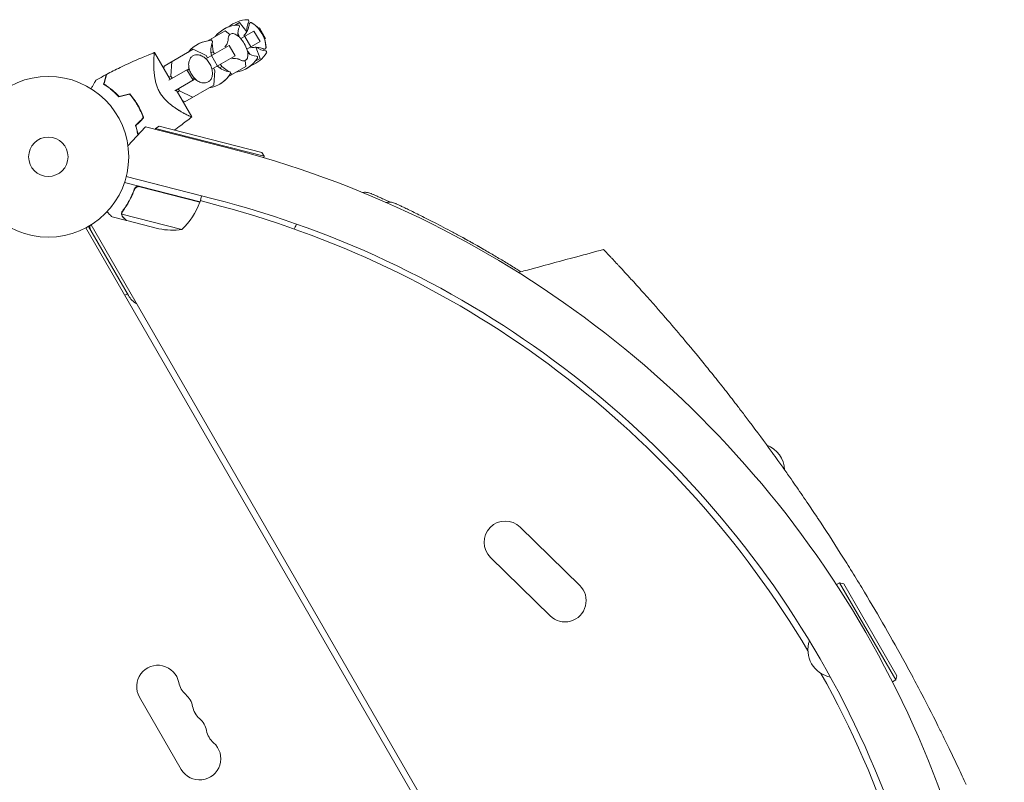
# Model space of a CAD drawing. Units: millimetres. Extents: x -1882 to 3086, y -5747 to 2818.
# Drawn here: x 522 to 1172, y 523 to 1026 of the extents above; entities that cross this region are included whole.
import ezdxf

# ---------------------------------------------------------------- set-up
doc = ezdxf.new("R2010")
doc.units = ezdxf.units.MM
doc.header["$LTSCALE"] = 20
doc.layers.add('2d', color=230, linetype='Continuous')

msp = doc.modelspace()

# ---------------------------------------------------------------- linework, layer by layer
at = {"layer": '2d', "lineweight": 0}
for p, q in [((667.22, 1023.85, 2294), (664.06, 1022.03, 2294)), ((664.15, 1022.08, 2294), (664.16, 1022.04, 2294)), ((672.07, 1017.72, 2294), (667.22, 1023.85, 2294)), ((679.74, 1020, 2294), (680.37, 1020.36, 2294)), ((680.37, 1020.36, 2294), (684.37, 1013.43, 2294)), ((680.37, 1020.36, 2294), (684.37, 1013.43, 2294)), ((657.81, 1018.42, 2294), (646.34, 1011.79, 2294)), ((648.88, 1013.26, 2294), (649.03, 1011.96, 2294)), ((661.01, 1016.03, 2294), (657.81, 1018.42, 2294)), ((666.16, 1017, 2294), (667.11, 1014.59, 2294)), ((667.11, 1014.59, 2294), (666.9, 1014.47, 2294)), ((667.11, 1014.59, 2294), (667.56, 1013.82, 2294)), ((668.07, 1013.26, 2294), (676.8, 1018.3, 2294)), ((670.73, 1014.79, 2294), (674.73, 1007.86, 2294)), ((676.8, 1018.3, 2294), (680.8, 1011.37, 2294)), ((684.37, 1013.43, 2294), (683.74, 1013.07, 2294)), ((645.12, 1000.01, 2294), (660.36, 1008.8, 2294)), ((649.24, 1010.22, 2294), (649.9, 1004.65, 2294)), ((660.36, 1008.8, 2294), (664.36, 1001.88, 2294)), ((680.8, 1011.37, 2294), (672.07, 1006.33, 2294)), ((680.82, 1000.29, 2294), (677.94, 1007.56, 2294)), ((621.58, 986.41, 2294), (611.32, 1004.17, 2294)), ((636.76, 1006.27, 2294), (617.61, 995.21, 2294)), ((645.39, 1002.05, 2294), (636.76, 1006.27, 2294)), ((646.21, 1000.63, 2294), (645.39, 1002.05, 2294)), ((649.9, 1004.65, 2294), (648.44, 1003.81, 2294)), ((648.75, 1002.1, 2294), (652.75, 995.17, 2294)), ((664.36, 1001.88, 2294), (649.12, 993.08, 2294)), ((649.9, 1004.65, 2294), (650.72, 1003.24, 2294)), ((672.3, 1005.6, 2294), (672.75, 1004.83, 2294)), ((672.75, 1004.83, 2294), (672.53, 1004.71, 2294)), ((672.75, 1004.83, 2294), (674.36, 1002.8, 2294)), ((680.82, 1000.29, 2294), (677.66, 998.47, 2294)), ((617.49, 993.48, 2294), (617.61, 995.21, 2294)), ((622.74, 998.17, 2294), (622.08, 988.59, 2294)), ((651.03, 992.29, 2294), (650.21, 993.71, 2294)), ((655.54, 994.9, 2294), (654.08, 994.05, 2294)), ((654.72, 996.31, 2294), (655.54, 994.9, 2294)), ((655.54, 994.9, 2294), (660.03, 991.54, 2294)), ((671.41, 994.86, 2294), (659.94, 988.24, 2294)), ((671.41, 994.86, 2294), (670.94, 998.82, 2294)), ((677.72, 998.55, 2294), (677.75, 998.52, 2294)), ((620.67, 985.89, 2294), (633.43, 993.26, 2294)), ((622.08, 988.59, 2294), (620.76, 987.83, 2294)), ((622.08, 988.59, 2294), (622.89, 987.17, 2294)), ((632.62, 992.79, 2294), (636.62, 985.86, 2294)), ((633.43, 993.26, 2294), (633.93, 992.4, 2294)), ((636.94, 987.19, 2294), (637.43, 986.33, 2294)), ((650.36, 982.71, 2294), (651.03, 992.29, 2294)), ((661.43, 990.49, 2294), (662.48, 989.7, 2294)), ((637.43, 986.33, 2294), (624.67, 978.96, 2294)), ((650.36, 982.71, 2294), (631.21, 971.65, 2294)), ((616.99, 974.53, 2294), (616.99, 974.53, 2294)), ((635.83, 961.73, 2294), (625.58, 979.48, 2294)), ((627.71, 978.83, 2294), (626.39, 978.07, 2294)), ((626.89, 980.24, 2294), (627.71, 978.83, 2294)), ((627.71, 978.83, 2294), (636.34, 974.61, 2294)), ((631.21, 971.65, 2294), (629.66, 972.41, 2294)), ((593.73, 942.58, 2294), (605.22, 955.21, 2294)), ((605.22, 955.21, 2294), (657.9, 941.79, 2294)), ((614.24, 955.48, 2294), (611.81, 954.04, 2294)), ((614.24, 955.48, 2294), (682.07, 938.19, 2294)), ((611.81, 954.04, 2294), (611.69, 953.56, 2294)), ((683.51, 935.76, 2294), (611.81, 954.04, 2294)), ((682.07, 938.19, 2294), (683.51, 935.76, 2294)), ((683.51, 935.76, 2294), (683.27, 934.8, 2294)), ((592.57, 922.31, 2294), (642.24, 909.65, 2294)), ((649.82, 907.73, 2294), (592.57, 922.31, 2294)), ((641.25, 905.77, 2294), (591.44, 918.47, 2294)), ((601.61, 915.67, 2294), (641.19, 905.58, 2294)), ((597.72, 912.94, 2294), (598.09, 914.4, 2294)), ((641.25, 905.77, 2294), (642.24, 909.65, 2294)), ((641.43, 906.48, 2294), (654.76, 902.9, 2294)), ((629.34, 887.4, 2294), (589.72, 897.5, 2294)), ((589.8, 898.47, 2294), (589.8, 898.47, 2294)), ((594, 843.97, 2294), (567.72, 889.5, 2294)), ((569.43, 890.53, 2294), (1057.47, 45.23, 2294)), ((592.73, 893.37, 2294), (583.23, 895.79, 2294)), ((592.73, 893.37, 2294), (592.76, 893.48, 2294)), ((614.16, 887.91, 2294), (592.92, 893.32, 2294)), ((1054, 43.23, 2294), (565.97, 888.53, 2294)), ((591.61, 844.11, 2294), (593.34, 845.11, 2294)), ((852.34, 691.32, 2294), (891.63, 652.84, 2294)), ((832.75, 671.32, 2294), (872.04, 632.84, 2294)), ((1062.95, 654.65, 2294), (1060.83, 653.43, 2294)), ((1099.95, 590.56, 2294), (1062.95, 654.65, 2294)), ((1065.68, 653.92, 2294), (1062.95, 654.65, 2294)), ((1065.68, 653.92, 2294), (1100.68, 593.3, 2294)), ((1100.68, 593.3, 2294), (1099.95, 590.56, 2294)), ((1099.95, 590.56, 2294), (1097.83, 589.34, 2294)), ((601.35, 579.25, 2294), (628.85, 531.62, 2294))]:
    msp.add_line(p, q, dxfattribs=at)
for radius in [53, 13]:
    msp.add_circle((541.22, 935.4, 2294), radius, dxfattribs=at)
for centre, radius, start, end in [((667, 1002.25, 2294), 20, 91.49389, 141.56521), ((667.03, 1002.26, 2294), 20, 109.91432, 120.04549), ((673.09, 1005.76, 2294), 20, 91.49389, 130.13189), ((680.09, 1015.58, 2294), 14, 156.6609, 181.74197), ((666.5, 1021.44, 2294), 0.8, 336.6609, 91.49389), ((686.18, 1019.09, 2294), 14, 156.6609, 184.49957), ((672.59, 1024.96, 2294), 0.8, 336.6609, 91.49389), ((664.77, 1006.73, 2294), 20, 2.68169, 57.31831), ((664.79, 1006.74, 2294), 20, 41.53696, 57.3294), ((653.1, 1000, 2294), 20, 16.58595, 43.41405), ((664.79, 1006.74, 2294), 20, 2.6706, 18.46304), ((649.27, 992.01, 2294), 20, 91.49389, 141.56521), ((649.32, 992.04, 2294), 20, 98.43481, 120.08703), ((662.36, 1005.34, 2294), 14, 156.6609, 193.39845), ((648.77, 1011.2, 2294), 0.8, 336.6609, 91.49389), ((686.18, 1019.09, 2294), 14, 235.50043, 263.3391), ((662, 1010.91, 2294), 20, 278.43481, 328.5061), ((680.09, 1015.58, 2294), 14, 238.25803, 263.3391), ((668.09, 1014.42, 2294), 20, 289.86813, 328.5061), ((678.37, 1000.88, 2294), 0.8, 328.50611, 83.3391), ((684.46, 1004.39, 2294), 0.8, 328.50611, 83.3391), ((662.36, 1005.34, 2294), 14, 226.60155, 263.3391), ((662.03, 1010.92, 2294), 20, 299.95453, 310.08568), ((644.27, 1000.67, 2294), 20, 278.43481, 328.5061), ((644.32, 1000.7, 2294), 20, 299.91299, 321.56517), ((660.64, 990.64, 2294), 0.8, 328.50611, 83.3391), ((489.57, 280.89, 2294), 682, 344.28911, 75.71089), ((594.39, 923.15, 2294), 50, 314.35031, 339.22721), ((638.33, 906.48, 2294), 3, 339.22721, 342.50878), ((490.27, 281.29, 2294), 646.44, 344.28911, 75.71089), ((487.83, 279.88, 2294), 645, 30.76361, 75), ((573.69, 889.16, 2294), 5, 168.81029, 210), ((623.42, 937.04, 2294), 50, 259.32431, 276.8002), ((606.99, 851.47, 2294), 15, 210, 239.92643), ((1008.43, 728.28, 2294), 18.33, 2.27529, 69.16167), ((842.54, 681.32, 2294), 14, 45.59345, 225.59345), ((881.84, 642.84, 2294), 14, 225.59345, 45.59345), ((1060.38, 610.44, 2294), 18.33, 160.98238, 259.01762), ((613.47, 586.25, 2294), 14, 10.89011, 210), ((487.83, 279.88, 2294), 645, 345, 29.23639), ((640.97, 591.54, 2294), 14, 190.89011, 229.10989), ((622.64, 570.37, 2294), 14, 10.89011, 49.10989), ((650.13, 575.66, 2294), 14, 190.89011, 229.10989), ((631.8, 554.49, 2294), 14, 10.89011, 49.10989), ((659.3, 559.78, 2294), 14, 190.89011, 229.10989), ((640.97, 538.62, 2294), 14, 210, 49.10989)]:
    msp.add_arc(centre, radius, start, end, dxfattribs=at)
for points, knots in [([(673.71, 1022.8, 2294), (673.67, 1022.41, 2294), (673.6, 1021.95, 2294), (673.38, 1020.9, 2294), (673.21, 1020.3, 2294), (672.71, 1018.94, 2294), (672.36, 1018.18, 2294), (671.43, 1016.64, 2294), (670.87, 1015.88, 2294), (670.17, 1015.14, 2294)], [1.3692176, 1.3692176, 1.3692176, 1.3692176, 1.4095334, 1.4095334, 1.4498491, 1.4498491, 1.4901648, 1.4901648, 1.5263513, 1.5263513, 1.5263513, 1.5263513]), ([(674.24, 1023.71, 2294), (674.17, 1023.66, 2294), (674.09, 1023.6, 2294), (673.97, 1023.48, 2294), (673.92, 1023.41, 2294), (673.84, 1023.28, 2294), (673.81, 1023.22, 2294), (673.76, 1023.09, 2294), (673.75, 1023.03, 2294), (673.72, 1022.91, 2294), (673.71, 1022.86, 2294), (673.71, 1022.8, 2294)], [4.712389, 4.712389, 4.712389, 4.712389, 4.7527047, 4.7527047, 4.7930205, 4.7930205, 4.8333362, 4.8333362, 4.8736519, 4.8736519, 4.9139677, 4.9139677, 4.9139677, 4.9139677]), ([(675.57, 1023.57, 2294), (675.51, 1023.61, 2294), (675.45, 1023.65, 2294), (675.31, 1023.72, 2294), (675.24, 1023.75, 2294), (675.08, 1023.8, 2294), (675, 1023.82, 2294), (674.81, 1023.85, 2294), (674.7, 1023.85, 2294), (674.47, 1023.81, 2294), (674.35, 1023.77, 2294), (674.24, 1023.71, 2294)], [4.4344246, 4.4344246, 4.4344246, 4.4344246, 4.4900175, 4.4900175, 4.5456103, 4.5456103, 4.6012032, 4.6012032, 4.6567961, 4.6567961, 4.712389, 4.712389, 4.712389, 4.712389]), ([(674.26, 1023.72, 2294), (674.37, 1023.78, 2294), (674.49, 1023.82, 2294), (674.71, 1023.86, 2294), (674.82, 1023.85, 2294), (675.01, 1023.83, 2294), (675.1, 1023.81, 2294), (675.25, 1023.76, 2294), (675.32, 1023.72, 2294), (675.46, 1023.66, 2294), (675.52, 1023.62, 2294), (675.58, 1023.58, 2294)], [4.712389, 4.712389, 4.712389, 4.712389, 4.7677188, 4.7677188, 4.8230485, 4.8230485, 4.8783783, 4.8783783, 4.9337081, 4.9337081, 4.9890379, 4.9890379, 4.9890379, 4.9890379]), ([(661.32, 1016.25, 2294), (661.09, 1016.11, 2294), (660.88, 1015.94, 2294), (660.52, 1015.54, 2294), (660.37, 1015.32, 2294), (660.13, 1014.83, 2294), (660.04, 1014.56, 2294), (659.89, 1014.01, 2294), (659.85, 1013.71, 2294), (659.8, 1013.1, 2294), (659.79, 1012.78, 2294), (659.81, 1012.44, 2294)], [4.712389, 4.712389, 4.712389, 4.712389, 4.8506784, 4.8506784, 4.9889678, 4.9889678, 5.1272573, 5.1272573, 5.2655467, 5.2655467, 5.4038362, 5.4038362, 5.4038362, 5.4038362]), ([(667.63, 1013.74, 2294), (667.21, 1014.19, 2294), (666.78, 1014.59, 2294), (665.92, 1015.3, 2294), (665.48, 1015.61, 2294), (664.62, 1016.1, 2294), (664.19, 1016.3, 2294), (663.34, 1016.55, 2294), (662.91, 1016.61, 2294), (662.08, 1016.56, 2294), (661.68, 1016.45, 2294), (661.32, 1016.25, 2294)], [3.6492, 3.6492, 3.6492, 3.6492, 3.861838, 3.861838, 4.074475, 4.074475, 4.287113, 4.287113, 4.499751, 4.499751, 4.712389, 4.712389, 4.712389, 4.712389]), ([(659.81, 1012.46, 2294), (659.81, 1012.45, 2294), (659.8, 1012.4, 2294), (659.79, 1012.18, 2294), (659.76, 1011.93, 2294), (659.57, 1011.17, 2294), (659.4, 1010.64, 2294), (658.78, 1009.37, 2294), (658.31, 1008.61, 2294), (657.64, 1007.85, 2294), (657.64, 1007.85, 2294), (657.64, 1007.85, 2294)], [0.9437097, 0.9437097, 0.9437097, 0.9437097, 1.0176386, 1.0176386, 1.1520728, 1.1520728, 1.2903622, 1.2903622, 1.4286517, 1.4286517, 1.4288169, 1.4288169, 1.4288169, 1.4288169]), ([(674.75, 1007.2, 2294), (675.74, 1007.44, 2294), (676.68, 1007.54, 2294), (678.48, 1007.58, 2294), (679.31, 1007.5, 2294), (680.74, 1007.26, 2294), (681.34, 1007.1, 2294), (682.37, 1006.77, 2294), (682.79, 1006.6, 2294), (683.15, 1006.44, 2294)], [4.7568341, 4.7568341, 4.7568341, 4.7568341, 4.7930205, 4.7930205, 4.8333362, 4.8333362, 4.8736519, 4.8736519, 4.9139677, 4.9139677, 4.9139677, 4.9139677]), ([(683.15, 1006.44, 2294), (683.2, 1006.42, 2294), (683.26, 1006.39, 2294), (683.37, 1006.36, 2294), (683.43, 1006.34, 2294), (683.57, 1006.32, 2294), (683.64, 1006.31, 2294), (683.79, 1006.32, 2294), (683.88, 1006.33, 2294), (684.04, 1006.37, 2294), (684.13, 1006.4, 2294), (684.21, 1006.45, 2294)], [1.3692176, 1.3692176, 1.3692176, 1.3692176, 1.4095334, 1.4095334, 1.4498491, 1.4498491, 1.4901648, 1.4901648, 1.5304806, 1.5304806, 1.5707963, 1.5707963, 1.5707963, 1.5707963]), ([(684.21, 1006.45, 2294), (684.32, 1006.51, 2294), (684.41, 1006.6, 2294), (684.56, 1006.77, 2294), (684.61, 1006.87, 2294), (684.68, 1007.04, 2294), (684.71, 1007.13, 2294), (684.74, 1007.29, 2294), (684.75, 1007.37, 2294), (684.76, 1007.52, 2294), (684.76, 1007.59, 2294), (684.75, 1007.67, 2294)], [1.5707963, 1.5707963, 1.5707963, 1.5707963, 1.6263892, 1.6263892, 1.6819821, 1.6819821, 1.737575, 1.737575, 1.7931678, 1.7931678, 1.8487607, 1.8487607, 1.8487607, 1.8487607]), ([(684.77, 1007.67, 2294), (684.77, 1007.6, 2294), (684.77, 1007.52, 2294), (684.76, 1007.37, 2294), (684.75, 1007.3, 2294), (684.72, 1007.14, 2294), (684.7, 1007.05, 2294), (684.62, 1006.88, 2294), (684.57, 1006.78, 2294), (684.43, 1006.61, 2294), (684.33, 1006.52, 2294), (684.22, 1006.46, 2294)], [1.2941474, 1.2941474, 1.2941474, 1.2941474, 1.3494772, 1.3494772, 1.404807, 1.404807, 1.4601368, 1.4601368, 1.5154665, 1.5154665, 1.5707963, 1.5707963, 1.5707963, 1.5707963]), ([(579.61, 989.69, 2294), (582.55, 991.24, 2294), (585.53, 992.75, 2294), (593.21, 996.5, 2294), (597.97, 998.66, 2294), (604.19, 1001.29, 2294), (605.61, 1001.88, 2294), (607.75, 1002.75, 2294), (608.46, 1003.04, 2294), (609.53, 1003.46, 2294), (609.89, 1003.61, 2294), (610.43, 1003.82, 2294), (610.61, 1003.89, 2294), (610.88, 1003.99, 2294), (610.97, 1004.03, 2294), (611.1, 1004.08, 2294), (611.15, 1004.1, 2294), (611.21, 1004.12, 2294), (611.24, 1004.13, 2294), (611.27, 1004.14, 2294), (611.28, 1004.15, 2294), (611.3, 1004.15, 2294), (611.3, 1004.16, 2294), (611.3, 1004.16, 2294)], [0, 0, 0, 0, 10.001335, 10.001335, 25.652133, 25.652133, 30.268367, 30.268367, 32.576984, 32.576984, 33.731356, 33.731356, 34.308549, 34.308549, 34.597147, 34.597147, 34.741446, 34.741446, 34.813595, 34.813595, 34.84967, 34.84967, 34.862298, 34.862298, 34.862298, 34.862298]), ([(614.7, 977.82, 2294), (614.23, 978.64, 2294), (613.81, 979.47, 2294), (613.27, 980.73, 2294), (613.1, 981.16, 2294), (612.79, 982.01, 2294), (612.64, 982.44, 2294), (612.24, 983.73, 2294), (612.02, 984.57, 2294), (611.65, 986.23, 2294), (611.5, 987.05, 2294), (611.25, 988.66, 2294), (611.15, 989.46, 2294), (611, 990.99, 2294), (610.94, 991.73, 2294), (610.81, 993.88, 2294), (610.77, 995.23, 2294), (610.76, 996.78, 2294), (610.76, 997.09, 2294), (610.77, 997.69, 2294), (610.77, 997.97, 2294), (610.79, 998.82, 2294), (610.8, 999.34, 2294), (610.85, 1000.82, 2294), (610.9, 1001.67, 2294), (610.98, 1002.52, 2294), (610.99, 1002.68, 2294), (611.02, 1002.98, 2294), (611.04, 1003.12, 2294), (611.08, 1003.49, 2294), (611.12, 1003.69, 2294), (611.18, 1003.99, 2294), (611.22, 1004.09, 2294), (611.27, 1004.15, 2294), (611.29, 1004.15, 2294), (611.32, 1004.16, 2294), (611.33, 1004.17, 2294), (611.33, 1004.17, 2294), (611.33, 1004.17, 2294), (611.33, 1004.17, 2294)], [0, 0, 0, 0, 0.00278347, 0.00278347, 0.0041752, 0.0041752, 0.00556694, 0.00556694, 0.0083504, 0.0083504, 0.01113387, 0.01113387, 0.01391734, 0.01391734, 0.01670081, 0.01670081, 0.02226775, 0.02226775, 0.02365948, 0.02365948, 0.02505121, 0.02505121, 0.02783468, 0.02783468, 0.03340162, 0.03340162, 0.03479335, 0.03479335, 0.03618509, 0.03618509, 0.03896855, 0.03896855, 0.04175202, 0.04175202, 0.04314376, 0.04314376, 0.04453549, 0.04453549, 0.04453807, 0.04453807, 0.04453807, 0.04453807]), ([(636.61, 1001.98, 2294), (635.99, 1001.62, 2294), (635.45, 1001.12, 2294), (634.57, 999.91, 2294), (634.24, 999.18, 2294), (633.81, 997.54, 2294), (633.72, 996.62, 2294), (633.82, 994.69, 2294), (634.01, 993.68, 2294), (634.63, 991.69, 2294), (635.07, 990.71, 2294), (636.15, 988.87, 2294), (636.79, 988.01, 2294), (638.22, 986.5, 2294), (639, 985.84, 2294), (640.65, 984.82, 2294), (641.51, 984.44, 2294), (643.21, 984.03, 2294), (644.05, 983.98, 2294), (645.46, 984.21, 2294), (646.04, 984.42, 2294), (646.57, 984.72, 2294)], [0.370631, 0.370631, 0.370631, 0.370631, 0.663481, 0.663481, 0.968144, 0.968144, 1.290941, 1.290941, 1.620752, 1.620752, 1.950956, 1.950956, 2.280841, 2.280841, 2.611071, 2.611071, 2.940741, 2.940741, 3.2624, 3.2624, 3.512223, 3.512223, 3.512223, 3.512223]), ([(646.57, 984.72, 2294), (647.2, 985.08, 2294), (647.74, 985.58, 2294), (648.62, 986.8, 2294), (648.95, 987.53, 2294), (649.38, 989.17, 2294), (649.46, 990.09, 2294), (649.37, 992.01, 2294), (649.18, 993.02, 2294), (648.56, 995.01, 2294), (648.12, 995.99, 2294), (647.04, 997.83, 2294), (646.4, 998.69, 2294), (644.97, 1000.21, 2294), (644.18, 1000.86, 2294), (642.54, 1001.89, 2294), (641.68, 1002.26, 2294), (639.98, 1002.67, 2294), (639.14, 1002.72, 2294), (637.73, 1002.49, 2294), (637.14, 1002.29, 2294), (636.61, 1001.98, 2294)], [3.512223, 3.512223, 3.512223, 3.512223, 3.805073, 3.805073, 4.109737, 4.109737, 4.432533, 4.432533, 4.762345, 4.762345, 5.092549, 5.092549, 5.422434, 5.422434, 5.752664, 5.752664, 6.082333, 6.082333, 6.403993, 6.403993, 6.653816, 6.653816, 6.653816, 6.653816]), ([(662.17, 999.99, 2294), (663.14, 1000.19, 2294), (664, 1000.22, 2294), (665.42, 1000.14, 2294), (665.97, 1000.02, 2294), (666.76, 999.8, 2294), (667, 999.69, 2294), (667.2, 999.6, 2294), (667.24, 999.57, 2294), (667.25, 999.57, 2294)], [4.8543684, 4.8543684, 4.8543684, 4.8543684, 4.9889678, 4.9889678, 5.1272573, 5.1272573, 5.2655467, 5.2655467, 5.3394756, 5.3394756, 5.3394756, 5.3394756]), ([(671.29, 998.99, 2294), (671.64, 999.19, 2294), (671.94, 999.49, 2294), (672.4, 1000.18, 2294), (672.56, 1000.58, 2294), (672.76, 1001.45, 2294), (672.81, 1001.91, 2294), (672.81, 1002.91, 2294), (672.76, 1003.44, 2294), (672.58, 1004.54, 2294), (672.45, 1005.12, 2294), (672.27, 1005.71, 2294)], [1.570796, 1.570796, 1.570796, 1.570796, 1.783434, 1.783434, 1.996072, 1.996072, 2.20871, 2.20871, 2.421348, 2.421348, 2.633986, 2.633986, 2.633986, 2.633986]), ([(667.23, 999.58, 2294), (667.51, 999.4, 2294), (667.79, 999.24, 2294), (668.35, 998.98, 2294), (668.63, 998.87, 2294), (669.19, 998.72, 2294), (669.46, 998.67, 2294), (670.01, 998.63, 2294), (670.28, 998.65, 2294), (670.8, 998.76, 2294), (671.05, 998.86, 2294), (671.29, 998.99, 2294)], [0.8793492, 0.8793492, 0.8793492, 0.8793492, 1.0176386, 1.0176386, 1.155928, 1.155928, 1.2942175, 1.2942175, 1.4325069, 1.4325069, 1.5707963, 1.5707963, 1.5707963, 1.5707963]), ([(579.35, 989.55, 2294), (579.35, 989.55, 2294), (579.35, 989.55, 2294), (579.35, 989.54, 2294), (579.34, 989.54, 2294), (579.34, 989.52, 2294), (579.34, 989.52, 2294), (579.34, 989.5, 2294), (579.33, 989.5, 2294), (579.33, 989.49, 2294), (579.33, 989.49, 2294), (579.32, 989.43, 2294), (579.28, 989.29, 2294), (579.19, 988.96, 2294), (579.15, 988.83, 2294), (579.07, 988.52, 2294), (579.03, 988.35, 2294), (578.88, 987.79, 2294), (578.76, 987.35, 2294), (578.36, 985.86, 2294), (578.04, 984.66, 2294), (577.67, 983.27, 2294)], [0.0274582, 0.0274582, 0.0274582, 0.0274582, 0.03088331, 0.03088331, 0.03430842, 0.03430842, 0.03602097, 0.03602097, 0.03687725, 0.03687725, 0.03773353, 0.03773353, 0.04115863, 0.04115863, 0.04287119, 0.04287119, 0.04458374, 0.04458374, 0.04800885, 0.04800885, 0.05485906, 0.05485906, 0.05485906, 0.05485906]), ([(579.61, 989.69, 2294), (579.61, 989.69, 2294), (579.6, 989.68, 2294), (579.6, 989.68, 2294), (579.6, 989.67, 2294), (579.6, 989.66, 2294), (579.6, 989.65, 2294), (579.59, 989.64, 2294), (579.59, 989.63, 2294), (579.59, 989.63, 2294), (579.59, 989.62, 2294), (579.57, 989.56, 2294), (579.53, 989.42, 2294), (579.44, 989.08, 2294), (579.41, 988.95, 2294), (579.32, 988.64, 2294), (579.28, 988.46, 2294), (579.13, 987.89, 2294), (579.01, 987.45, 2294), (578.61, 985.96, 2294), (578.28, 984.74, 2294), (577.91, 983.35, 2294)], [0.02748902, 0.02748902, 0.02748902, 0.02748902, 0.03088582, 0.03088582, 0.03431758, 0.03431758, 0.03603346, 0.03603346, 0.0368914, 0.0368914, 0.03774934, 0.03774934, 0.0411811, 0.0411811, 0.04289698, 0.04289698, 0.04461285, 0.04461285, 0.04804461, 0.04804461, 0.05490813, 0.05490813, 0.05490813, 0.05490813]), ([(569.41, 980.28, 2294), (569.5, 980.43, 2294), (569.59, 980.59, 2294), (570.08, 981.44, 2294), (570.46, 982.1, 2294), (571.15, 983.29, 2294), (571.47, 983.84, 2294), (571.87, 984.54, 2294), (572, 984.75, 2294), (572.21, 985.13, 2294), (572.31, 985.29, 2294), (572.46, 985.56, 2294), (572.52, 985.66, 2294), (572.58, 985.77, 2294), (572.6, 985.8, 2294), (572.62, 985.83, 2294), (572.63, 985.84, 2294), (572.64, 985.86, 2294), (572.64, 985.87, 2294), (572.65, 985.89, 2294), (572.65, 985.89, 2294), (572.65, 985.89, 2294)], [0.00295148, 0.00295148, 0.00295148, 0.00295148, 0.00378657, 0.00378657, 0.00757315, 0.00757315, 0.01135972, 0.01135972, 0.013253, 0.013253, 0.01514629, 0.01514629, 0.01703958, 0.01703958, 0.01798622, 0.01798622, 0.01893286, 0.01893286, 0.02271944, 0.02271944, 0.03029258, 0.03029258, 0.03029258, 0.03029258]), ([(577.67, 983.27, 2294), (578.41, 982.81, 2294), (579.19, 982.29, 2294), (580.83, 981.15, 2294), (581.67, 980.51, 2294), (582.97, 979.47, 2294), (583.41, 979.11, 2294), (584.29, 978.34, 2294), (584.73, 977.95, 2294), (586.05, 976.72, 2294), (586.93, 975.85, 2294), (587.8, 974.91, 2294)], [0, 0, 0, 0, 0.00404768, 0.00404768, 0.00809536, 0.00809536, 0.0101192, 0.0101192, 0.01214304, 0.01214304, 0.01619072, 0.01619072, 0.01619072, 0.01619072]), ([(577.91, 983.35, 2294), (578.64, 982.89, 2294), (579.41, 982.38, 2294), (581.01, 981.25, 2294), (581.84, 980.63, 2294), (583.54, 979.26, 2294), (584.41, 978.51, 2294), (586.14, 976.91, 2294), (587.01, 976.05, 2294), (587.86, 975.14, 2294)], [0, 0, 0, 0, 0.0039809, 0.0039809, 0.00796179, 0.00796179, 0.01194269, 0.01194269, 0.01592358, 0.01592358, 0.01592358, 0.01592358]), ([(594.83, 976.74, 2294), (595.78, 975.62, 2294), (596.7, 974.45, 2294), (598.01, 972.6, 2294), (598.43, 971.98, 2294), (599.05, 971.01, 2294), (599.25, 970.69, 2294), (599.65, 970.03, 2294), (599.85, 969.7, 2294), (600.04, 969.36, 2294)], [0, 0, 0, 0, 0.004575061, 0.004575061, 0.006862592, 0.006862592, 0.008006357, 0.008006357, 0.009150122, 0.009150122, 0.009150122, 0.009150122]), ([(594.9, 976.97, 2294), (595.87, 975.83, 2294), (596.81, 974.64, 2294), (598.14, 972.76, 2294), (598.57, 972.12, 2294), (599.2, 971.14, 2294), (599.41, 970.81, 2294), (599.82, 970.14, 2294), (600.02, 969.8, 2294), (600.22, 969.46, 2294)], [0, 0, 0, 0, 0.004659396, 0.004659396, 0.006989095, 0.006989095, 0.008153944, 0.008153944, 0.009318793, 0.009318793, 0.009318793, 0.009318793]), ([(635.83, 961.73, 2294), (635.83, 961.73, 2294), (635.83, 961.73, 2294), (635.83, 961.73, 2294), (635.82, 961.73, 2294), (635.8, 961.71, 2294), (635.78, 961.69, 2294), (635.73, 961.68, 2294), (635.69, 961.69, 2294), (635.59, 961.7, 2294), (635.53, 961.72, 2294), (635.17, 961.83, 2294), (634.71, 962.02, 2294), (633.93, 962.39, 2294), (633.77, 962.47, 2294), (633.43, 962.63, 2294), (633.24, 962.72, 2294), (632.68, 963.01, 2294), (632.27, 963.22, 2294), (631.4, 963.68, 2294), (630.93, 963.93, 2294), (630.19, 964.34, 2294), (629.94, 964.49, 2294), (629.42, 964.78, 2294), (629.16, 964.93, 2294), (627.82, 965.71, 2294), (626.67, 966.41, 2294), (624.87, 967.61, 2294), (624.25, 968.03, 2294), (623, 968.94, 2294), (622.37, 969.41, 2294), (621.1, 970.43, 2294), (620.47, 970.97, 2294), (619.21, 972.12, 2294), (618.58, 972.74, 2294), (617.37, 974.06, 2294), (616.79, 974.75, 2294), (615.97, 975.85, 2294), (615.7, 976.23, 2294), (615.31, 976.82, 2294), (615.18, 977.02, 2294), (614.94, 977.42, 2294), (614.82, 977.62, 2294), (614.7, 977.82, 2294)], [0.13373661, 0.13373661, 0.13373661, 0.13373661, 0.13375945, 0.13375945, 0.13515596, 0.13515596, 0.13655247, 0.13655247, 0.13794899, 0.13794899, 0.1393455, 0.1393455, 0.14493156, 0.14493156, 0.14632808, 0.14632808, 0.14772459, 0.14772459, 0.15051762, 0.15051762, 0.15331065, 0.15331065, 0.15470716, 0.15470716, 0.15610368, 0.15610368, 0.16168974, 0.16168974, 0.16448277, 0.16448277, 0.16727579, 0.16727579, 0.17006882, 0.17006882, 0.17286185, 0.17286185, 0.17565488, 0.17565488, 0.1770514, 0.1770514, 0.17774965, 0.17774965, 0.17844791, 0.17844791, 0.17844791, 0.17844791]), ([(600.04, 969.36, 2294), (600.82, 968.03, 2294), (601.51, 966.67, 2294), (602.46, 964.62, 2294), (602.75, 963.93, 2294), (603.32, 962.55, 2294), (603.58, 961.85, 2294), (603.83, 961.15, 2294)], [0.009150117, 0.009150117, 0.009150117, 0.009150117, 0.013725915, 0.013725915, 0.016013815, 0.016013815, 0.018301714, 0.018301714, 0.018301714, 0.018301714]), ([(600.22, 969.46, 2294), (601, 968.1, 2294), (601.71, 966.73, 2294), (602.67, 964.63, 2294), (602.97, 963.93, 2294), (603.54, 962.52, 2294), (603.81, 961.81, 2294), (604.06, 961.1, 2294)], [0.009318793, 0.009318793, 0.009318793, 0.009318793, 0.013978791, 0.013978791, 0.016308789, 0.016308789, 0.018638788, 0.018638788, 0.018638788, 0.018638788]), ([(635.81, 961.72, 2294), (633.42, 959.8, 2294), (630.99, 957.91, 2294), (627.14, 955, 2294), (625.73, 953.95, 2294), (624.3, 952.92, 2294)], [0.016068, 0.016068, 0.016068, 0.016068, 9.233301, 9.233301, 14.505481, 14.505481, 14.505481, 14.505481]), ([(630.85, 963.98, 2294), (630.71, 964.06, 2294), (630.58, 964.13, 2294), (630.19, 964.34, 2294), (629.94, 964.49, 2294), (629.42, 964.78, 2294), (629.16, 964.93, 2294), (628.23, 965.48, 2294), (627.53, 965.89, 2294), (626.82, 966.34, 2294)], [0.152527724, 0.152527724, 0.152527724, 0.152527724, 0.153310649, 0.153310649, 0.154707164, 0.154707164, 0.156103678, 0.156103678, 0.159565671, 0.159565671, 0.159565671, 0.159565671]), ([(632.53, 963.08, 2294), (632.31, 963.2, 2294), (632.08, 963.32, 2294), (631.59, 963.58, 2294), (631.33, 963.72, 2294), (631.06, 963.86, 2294)], [0.148970904, 0.148970904, 0.148970904, 0.148970904, 0.15051762, 0.15051762, 0.152105815, 0.152105815, 0.152105815, 0.152105815]), ([(635.81, 961.72, 2294), (635.8, 961.71, 2294), (635.78, 961.69, 2294), (635.73, 961.68, 2294), (635.69, 961.69, 2294), (635.59, 961.7, 2294), (635.53, 961.72, 2294), (635.42, 961.75, 2294), (635.39, 961.76, 2294), (635.35, 961.78, 2294)], [0.135288731, 0.135288731, 0.135288731, 0.135288731, 0.136552475, 0.136552475, 0.13794899, 0.13794899, 0.139345504, 0.139345504, 0.140000337, 0.140000337, 0.140000337, 0.140000337]), ([(635.83, 961.73, 2294), (635.83, 961.73, 2294), (635.83, 961.73, 2294), (635.83, 961.73, 2294), (635.82, 961.73, 2294), (635.82, 961.73, 2294)], [0.1337366966, 0.1337366966, 0.1337366966, 0.1337366966, 0.133759446, 0.133759446, 0.1344924853, 0.1344924853, 0.1344924853, 0.1344924853]), ([(600.22, 949.72, 2294), (600.17, 950.03, 2294), (600.12, 950.34, 2294), (599.95, 951.23, 2294), (599.83, 951.81, 2294), (599.42, 953.57, 2294), (599.11, 954.76, 2294), (598.73, 955.98, 2294)], [0.009003828, 0.009003828, 0.009003828, 0.009003828, 0.0101192, 0.0101192, 0.01214304, 0.01214304, 0.01619072, 0.01619072, 0.01619072, 0.01619072]), ([(600.39, 949.9, 2294), (600.25, 950.72, 2294), (600.08, 951.55, 2294), (599.63, 953.55, 2294), (599.32, 954.73, 2294), (598.95, 955.93, 2294)], [0.009011327, 0.009011327, 0.009011327, 0.009011327, 0.011942686, 0.011942686, 0.015923581, 0.015923581, 0.015923581, 0.015923581]), ([(597.93, 914.06, 2294), (598, 914.23, 2294), (598.08, 914.39, 2294), (598.26, 914.7, 2294), (598.37, 914.85, 2294), (598.61, 915.12, 2294), (598.75, 915.25, 2294), (599.03, 915.47, 2294), (599.19, 915.57, 2294), (599.51, 915.74, 2294), (599.68, 915.81, 2294), (600.03, 915.92, 2294), (600.21, 915.96, 2294), (600.57, 916, 2294), (600.75, 916.01, 2294), (601.12, 915.98, 2294), (601.3, 915.95, 2294), (601.48, 915.91, 2294)], [0, 0, 0, 0, 0.000547232, 0.000547232, 0.001094464, 0.001094464, 0.001641696, 0.001641696, 0.002188928, 0.002188928, 0.002736159, 0.002736159, 0.003283391, 0.003283391, 0.003830623, 0.003830623, 0.004377855, 0.004377855, 0.004377855, 0.004377855]), ([(598.06, 913.83, 2294), (598.16, 914.09, 2294), (598.29, 914.33, 2294), (598.54, 914.67, 2294), (598.64, 914.77, 2294), (598.83, 914.97, 2294), (598.94, 915.06, 2294), (599.27, 915.32, 2294), (599.52, 915.46, 2294), (599.91, 915.61, 2294), (600.04, 915.65, 2294), (600.32, 915.72, 2294), (600.46, 915.74, 2294), (600.6, 915.75, 2294)], [0, 0, 0, 0, 0.000839577, 0.000839577, 0.001259366, 0.001259366, 0.001679155, 0.001679155, 0.002518732, 0.002518732, 0.002938521, 0.002938521, 0.00335831, 0.00335831, 0.00335831, 0.00335831]), ([(598.54, 914.66, 2294), (598.6, 914.73, 2294), (598.67, 914.81, 2294), (598.83, 914.97, 2294), (598.94, 915.06, 2294), (599.27, 915.32, 2294), (599.52, 915.46, 2294), (599.91, 915.61, 2294), (600.04, 915.65, 2294), (600.32, 915.72, 2294), (600.46, 915.74, 2294), (600.6, 915.75, 2294)], [0.000970326, 0.000970326, 0.000970326, 0.000970326, 0.001259366, 0.001259366, 0.001679155, 0.001679155, 0.002518732, 0.002518732, 0.002938521, 0.002938521, 0.00335831, 0.00335831, 0.00335831, 0.00335831]), ([(597.93, 914.06, 2294), (596.92, 911.37, 2294), (595.74, 908.81, 2294), (594.09, 905.78, 2294), (593.75, 905.19, 2294), (593.06, 904.01, 2294), (592.7, 903.42, 2294), (591.61, 901.71, 2294), (590.86, 900.62, 2294), (590.08, 899.56, 2294)], [0.00267622, 0.00267622, 0.00267622, 0.00267622, 0.01136401, 0.01136401, 0.01353595, 0.01353595, 0.0157079, 0.0157079, 0.0200518, 0.0200518, 0.0200518, 0.0200518]), ([(590.29, 899.5, 2294), (591.82, 901.6, 2294), (593.25, 903.83, 2294), (595.86, 908.6, 2294), (597.04, 911.13, 2294), (598.06, 913.83, 2294)], [0, 0, 0, 0, 0.00859307, 0.00859307, 0.01718614, 0.01718614, 0.01718614, 0.01718614]), ([(748.42, 911.86, 2294), (748.82, 911.92, 2294), (749.23, 911.97, 2294), (750.59, 912.02, 2294), (751.56, 911.93, 2294), (752.94, 911.58, 2294), (753.4, 911.43, 2294), (753.89, 911.23, 2294), (753.94, 911.21, 2294), (754.02, 911.18, 2294), (754.04, 911.17, 2294), (754.07, 911.16, 2294), (754.08, 911.15, 2294), (754.08, 911.15, 2294), (754.09, 911.15, 2294), (754.09, 911.15, 2294), (754.09, 911.15, 2294), (754.09, 911.15, 2294), (754.09, 911.15, 2294), (754.09, 911.15, 2294), (754.09, 911.15, 2294), (754.09, 911.14, 2294), (754.09, 911.14, 2294), (754.09, 911.14, 2294), (754.09, 911.14, 2294), (754.1, 911.14, 2294), (754.1, 911.14, 2294), (754.1, 911.14, 2294), (754.1, 911.14, 2294), (754.1, 911.14, 2294), (754.1, 911.14, 2294), (754.1, 911.14, 2294), (754.1, 911.14, 2294), (754.11, 911.14, 2294), (754.11, 911.14, 2294), (754.16, 911.11, 2294), (754.23, 911.08, 2294), (754.54, 910.95, 2294), (754.86, 910.81, 2294), (755.75, 910.41, 2294), (756.32, 910.16, 2294), (757.69, 909.55, 2294), (758.49, 909.19, 2294), (760.32, 908.36, 2294), (761.35, 907.9, 2294), (763.62, 906.86, 2294), (764.87, 906.29, 2294), (766.33, 905.62, 2294), (766.45, 905.56, 2294), (766.58, 905.5, 2294)], [1.624261, 1.624261, 1.624261, 1.624261, 2.849261, 2.849261, 5.708602, 5.708602, 7.127525, 7.127525, 7.305372, 7.305372, 7.372062, 7.372062, 7.397074, 7.397074, 7.401486, 7.401486, 7.403694, 7.403694, 7.405924, 7.405924, 7.40813, 7.40813, 7.410349, 7.410349, 7.412572, 7.412572, 7.417056, 7.417056, 7.452901, 7.452901, 7.593974, 7.593974, 8.017175, 8.017175, 9.286836, 9.286836, 13.097268, 13.097268, 20.330877, 20.330877, 27.527544, 27.527544, 34.722222, 34.722222, 41.9714, 41.9714, 49.263589, 49.263589, 49.935904, 49.935904, 49.935904, 49.935904]), ([(754.09, 911.14, 2294), (754.09, 911.14, 2294), (754.09, 911.14, 2294), (754.09, 911.14, 2294), (754.1, 911.14, 2294), (754.1, 911.14, 2294), (754.11, 911.14, 2294), (754.16, 911.12, 2294), (754.23, 911.09, 2294), (754.53, 910.95, 2294), (754.86, 910.81, 2294), (755.75, 910.41, 2294), (756.32, 910.16, 2294), (757.69, 909.55, 2294), (758.49, 909.19, 2294), (760.32, 908.37, 2294), (761.35, 907.9, 2294), (763.62, 906.87, 2294), (764.86, 906.3, 2294), (766.32, 905.62, 2294), (766.45, 905.56, 2294), (766.58, 905.5, 2294)], [0.481576, 0.481576, 0.481576, 0.481576, 0.57452, 0.57452, 0.997721, 0.997721, 2.267379, 2.267379, 6.077799, 6.077799, 13.307982, 13.307982, 20.537031, 20.537031, 27.727061, 27.727061, 34.976286, 34.976286, 42.25994, 42.25994, 42.946985, 42.946985, 42.946985, 42.946985]), ([(770.2, 904.59, 2294), (769.36, 904.98, 2294), (768.46, 905.25, 2294), (766.33, 905.59, 2294), (765.07, 905.56, 2294), (763.87, 905.3, 2294)], [0.1449174, 0.1449174, 0.1449174, 0.1449174, 0.5, 0.5, 0.9709363, 0.9709363, 0.9709363, 0.9709363]), ([(770.2, 904.59, 2294), (770.24, 904.57, 2294), (770.24, 904.57, 2294), (770.45, 904.47, 2294), (770.71, 904.35, 2294), (771.46, 904, 2294), (771.96, 903.76, 2294), (773.21, 903.18, 2294), (773.95, 902.82, 2294), (775.67, 902.01, 2294), (776.65, 901.54, 2294), (778.82, 900.49, 2294), (780.03, 899.91, 2294), (782.65, 898.63, 2294), (784.06, 897.94, 2294), (787.08, 896.45, 2294), (788.69, 895.64, 2294), (792.1, 893.93, 2294), (793.9, 893.01, 2294), (797.65, 891.09, 2294), (799.6, 890.08, 2294), (803.63, 887.96, 2294), (805.72, 886.86, 2294), (810.01, 884.56, 2294), (812.22, 883.36, 2294), (816.72, 880.89, 2294), (819.01, 879.61, 2294), (823.67, 877, 2294), (826.04, 875.65, 2294), (830.81, 872.91, 2294), (833.21, 871.5, 2294), (838.05, 868.65, 2294), (840.48, 867.2, 2294), (845.33, 864.27, 2294), (847.75, 862.79, 2294), (851.06, 860.74, 2294), (851.96, 860.17, 2294), (852.86, 859.61, 2294)], [0, 0, 0, 0, 4.36321, 4.36321, 12.563048, 12.563048, 20.78318, 20.78318, 29.04085, 29.04085, 37.31167, 37.31167, 45.641974, 45.641974, 53.984242, 53.984242, 62.363172, 62.363172, 70.80942, 70.80942, 79.245482, 79.245482, 87.696439, 87.696439, 96.187492, 96.187492, 104.681068, 104.681068, 113.192747, 113.192747, 121.68705, 121.68705, 130.213036, 130.213036, 138.707137, 138.707137, 141.904379, 141.904379, 141.904379, 141.904379]), ([(770.2, 904.59, 2294), (770.24, 904.57, 2294), (770.24, 904.57, 2294), (770.45, 904.47, 2294), (770.71, 904.35, 2294), (771.46, 904, 2294), (771.96, 903.76, 2294), (773.21, 903.18, 2294), (773.95, 902.82, 2294), (775.67, 902.01, 2294), (776.65, 901.54, 2294), (778.82, 900.49, 2294), (780.03, 899.91, 2294), (782.65, 898.63, 2294), (784.06, 897.94, 2294), (787.08, 896.45, 2294), (788.69, 895.64, 2294), (792.1, 893.93, 2294), (793.9, 893.01, 2294), (797.65, 891.09, 2294), (799.6, 890.08, 2294), (803.63, 887.96, 2294), (805.72, 886.86, 2294), (810.01, 884.56, 2294), (812.22, 883.36, 2294), (815.9, 881.34, 2294), (817.36, 880.53, 2294), (818.83, 879.71, 2294)], [0, 0, 0, 0, 4.363213, 4.363213, 12.563051, 12.563051, 20.783182, 20.783182, 29.040853, 29.040853, 37.311673, 37.311673, 45.641977, 45.641977, 53.984245, 53.984245, 62.363175, 62.363175, 70.809423, 70.809423, 79.245485, 79.245485, 87.696441, 87.696441, 96.187495, 96.187495, 101.605654, 101.605654, 101.605654, 101.605654]), ([(579.84, 899.1, 2294), (580.2, 898.75, 2294), (580.53, 898.43, 2294), (581.1, 897.87, 2294), (581.34, 897.64, 2294), (581.68, 897.31, 2294), (581.83, 897.16, 2294), (581.98, 897.02, 2294), (582.07, 896.93, 2294), (582.12, 896.88, 2294), (582.88, 896.14, 2294), (583.23, 895.79, 2294), (583.23, 895.79, 2294)], [0.0535022, 0.0535022, 0.0535022, 0.0535022, 0.125, 0.125, 0.1875, 0.1875, 0.21875, 0.234375, 0.234375, 0.25, 0.25, 0.5, 0.5, 0.5, 0.5]), ([(589.55, 897.25, 2294), (589.54, 897.31, 2294), (589.53, 897.39, 2294), (589.51, 897.56, 2294), (589.5, 897.66, 2294), (589.5, 897.88, 2294), (589.51, 898, 2294), (589.54, 898.26, 2294), (589.56, 898.39, 2294), (589.6, 898.53, 2294)], [0, 0, 0, 0, 0.00051115, 0.00051115, 0.001022301, 0.001022301, 0.001533451, 0.001533451, 0.002044601, 0.002044601, 0.002044601, 0.002044601]), ([(590.41, 895.64, 2294), (590.29, 895.75, 2294), (590.19, 895.87, 2294), (590.04, 896.06, 2294), (590, 896.13, 2294), (589.93, 896.23, 2294), (589.9, 896.29, 2294), (589.87, 896.35, 2294), (589.85, 896.39, 2294), (589.84, 896.4, 2294), (589.84, 896.41, 2294), (589.83, 896.41, 2294), (589.7, 896.68, 2294), (589.6, 896.96, 2294), (589.55, 897.25, 2294)], [0, 0, 0, 0, 0.25, 0.25, 0.375, 0.375, 0.4375, 0.46875, 0.484375, 0.492187, 0.492187, 0.5, 0.5, 1, 1, 1, 1]), ([(589.77, 897.09, 2294), (589.83, 896.82, 2294), (589.93, 896.56, 2294), (590.13, 896.19, 2294), (590.2, 896.06, 2294), (590.38, 895.82, 2294), (590.49, 895.7, 2294), (590.61, 895.58, 2294)], [0, 0, 0, 0, 0.00218234, 0.00218234, 0.003273511, 0.003273511, 0.004364681, 0.004364681, 0.004364681, 0.004364681]), ([(590.41, 895.64, 2294), (590.29, 895.75, 2294), (590.19, 895.87, 2294), (590.04, 896.06, 2294), (590, 896.13, 2294), (589.93, 896.23, 2294), (589.9, 896.29, 2294), (589.87, 896.35, 2294), (589.85, 896.39, 2294), (589.84, 896.4, 2294), (589.84, 896.41, 2294), (589.83, 896.41, 2294), (589.82, 896.43, 2294), (589.82, 896.45, 2294), (589.81, 896.46, 2294)], [0, 0, 0, 0, 0.25, 0.25, 0.375, 0.375, 0.4375, 0.46875, 0.484375, 0.4921875, 0.4921875, 0.5, 0.5, 0.5253358, 0.5253358, 0.5253358, 0.5253358]), ([(590.61, 895.58, 2294), (591.2, 895, 2294), (591.7, 894.51, 2294), (592.48, 893.75, 2294), (592.77, 893.48, 2294), (592.92, 893.32, 2294)], [0, 0, 0, 0, 0.00517024, 0.00517024, 0.01034048, 0.01034048, 0.01034048, 0.01034048]), ([(704.87, 891.07, 2294), (704.7, 890.65, 2294), (704.53, 890.24, 2294), (704.17, 889.41, 2294), (703.98, 888.99, 2294), (703.65, 888.31, 2294), (703.52, 888.05, 2294), (703.39, 887.79, 2294)], [0.0015469, 0.0015469, 0.0015469, 0.0015469, 0.002911662, 0.002911662, 0.004381208, 0.004381208, 0.005335968, 0.005335968, 0.005335968, 0.005335968]), ([(704.87, 891.07, 2294), (704.7, 890.65, 2294), (704.53, 890.24, 2294), (704.17, 889.41, 2294), (703.98, 888.99, 2294), (703.65, 888.31, 2294), (703.52, 888.05, 2294), (703.39, 887.79, 2294)], [0.0015469, 0.0015469, 0.0015469, 0.0015469, 0.002911662, 0.002911662, 0.004381208, 0.004381208, 0.005335968, 0.005335968, 0.005335968, 0.005335968]), ([(818.83, 879.71, 2294), (819.41, 879.39, 2294), (820, 879.06, 2294), (821.69, 878.11, 2294), (822.8, 877.48, 2294), (823.92, 876.85, 2294)], [101.605485, 101.605485, 101.605485, 101.605485, 103.759129, 103.759129, 107.806753, 107.806753, 107.806753, 107.806753]), ([(823.92, 876.85, 2294), (825.42, 876, 2294), (826.92, 875.15, 2294), (830.81, 872.91, 2294), (833.21, 871.5, 2294), (838.05, 868.65, 2294), (840.48, 867.2, 2294), (845.33, 864.27, 2294), (847.75, 862.79, 2294), (851.06, 860.74, 2294), (851.96, 860.17, 2294), (852.86, 859.61, 2294)], [107.806751, 107.806751, 107.806751, 107.806751, 113.19275, 113.19275, 121.687053, 121.687053, 130.213039, 130.213039, 138.70714, 138.70714, 141.904379, 141.904379, 141.904379, 141.904379]), ([(851.15, 859.15, 2294), (854.37, 860.02, 2294), (857.59, 860.88, 2294), (870.46, 864.35, 2294), (880.12, 866.95, 2294), (895.62, 871.12, 2294), (901.47, 872.7, 2294), (907.33, 874.27, 2294)], [0, 0, 0, 0, 10, 10, 40, 40, 58.176158, 58.176158, 58.176158, 58.176158]), ([(913.61, 867.62, 2294), (913.05, 868.22, 2294), (911.56, 869.8, 2294), (910.37, 871.06, 2294), (909.26, 872.24, 2294), (907.94, 873.63, 2294), (907.34, 874.25, 2294), (907.33, 874.27, 2294), (907.33, 874.27, 2294), (907.33, 874.27, 2294)], [0.21383252, 0.21383252, 0.21383252, 0.21383252, 0.21875491, 0.22774658, 0.22775149, 0.23437991, 0.24929136, 0.25000491, 0.25001328, 0.25001328, 0.25001328, 0.25001328]), ([(936.09, 843.03, 2294), (935.87, 843.27, 2294), (932.71, 846.82, 2294), (929.74, 850.11, 2294), (926.66, 853.5, 2294), (923.12, 857.38, 2294), (919.54, 861.26, 2294), (916.9, 864.1, 2294), (915.44, 865.67, 2294), (914.48, 866.69, 2294), (913.61, 867.62, 2294)], [0.17094968, 0.17094968, 0.17094968, 0.17094968, 0.17187991, 0.18482636, 0.18483127, 0.18750491, 0.20312991, 0.20621088, 0.20621579, 0.21383252, 0.21383252, 0.21383252, 0.21383252]), ([(980.52, 790.42, 2294), (979.27, 791.98, 2294), (978.02, 793.53, 2294), (975.73, 796.37, 2294), (969.88, 803.58, 2294), (963.65, 811.09, 2294), (958.64, 817.03, 2294), (954.18, 822.3, 2294), (948.38, 829.06, 2294), (943.07, 835.13, 2294), (939.49, 839.2, 2294), (937.76, 841.15, 2294), (936.09, 843.03, 2294)], [0.11759243, 0.11759243, 0.11759243, 0.11759243, 0.12159983, 0.12160474, 0.12500491, 0.14062991, 0.1425063, 0.14251121, 0.15625491, 0.16361449, 0.16361939, 0.17094968, 0.17094968, 0.17094968, 0.17094968]), ([(1091.26, 628.27, 2294), (1086.78, 636.03, 2294), (1079.82, 647.79, 2294), (1072.71, 659.4, 2294), (1067.99, 667.01, 2294), (1060.95, 678.24, 2294), (1053.54, 689.66, 2294), (1048.35, 697.49, 2294), (1045.88, 701.2, 2294), (1041.17, 708.22, 2294), (1035.01, 717.2, 2294), (1029.59, 724.97, 2294), (1026.59, 729.23, 2294), (1024.02, 732.84, 2294), (1021.87, 735.85, 2294), (1014.68, 745.83, 2294), (1007.54, 755.5, 2294), (1001.62, 763.32, 2294), (999.11, 766.63, 2294), (994.96, 772.05, 2294), (988.15, 780.81, 2294), (983.08, 787.21, 2294), (980.52, 790.42, 2294)], [0, 0, 0, 0, 0.0156299, 0.0238238, 0.0238287, 0.0312549, 0.0468799, 0.0476948, 0.0477044, 0.0546924, 0.0625049, 0.0664112, 0.0716072, 0.0716121, 0.0742237, 0.0781299, 0.0937549, 0.0965205, 0.0965254, 0.1015674, 0.1093799, 0.1175924, 0.1175924, 0.1175924, 0.1175924]), ([(1146.44, 521.58, 2294), (1145.59, 523.44, 2294), (1143.79, 527.32, 2294), (1140.15, 535.08, 2294), (1135.45, 544.92, 2294), (1131.72, 552.52, 2294), (1129.74, 556.51, 2294), (1125.56, 564.92, 2294), (1119.37, 577.05, 2294), (1113.17, 588.75, 2294), (1108.94, 596.65, 2294), (1102.44, 608.62, 2294), (1095.73, 620.51, 2294), (1091.26, 628.27, 2294)], [0.93000421, 0.93000421, 0.93000421, 0.93000421, 0.93359866, 0.93750491, 0.94531741, 0.95230616, 0.95230844, 0.95312991, 0.96875491, 0.97617813, 0.97618304, 0.98437991, 1, 1, 1, 1])]:
    msp.add_open_spline(points, degree=3, knots=knots, dxfattribs=at)
for points in [[(674.25, 1023.71, 2294), (674.25, 1023.71, 2294), (674.26, 1023.71, 2294), (674.26, 1023.72, 2294)], [(684.22, 1006.46, 2294), (684.22, 1006.46, 2294), (684.22, 1006.46, 2294), (684.22, 1006.45, 2294)], [(633.92, 994.3, 2294), (633.85, 994.16, 2294), (633.75, 994.01, 2294), (633.62, 993.84, 2294)], [(579.35, 989.55, 2294), (577.1, 988.36, 2294), (574.87, 987.14, 2294), (572.65, 985.89, 2294)], [(638.03, 986.2, 2294), (638.24, 986.23, 2294), (638.42, 986.24, 2294), (638.58, 986.24, 2294)], [(587.8, 974.91, 2294), (590.15, 975.52, 2294), (592.49, 976.13, 2294), (594.83, 976.74, 2294)], [(587.86, 975.14, 2294), (590.21, 975.75, 2294), (592.56, 976.36, 2294), (594.9, 976.97, 2294)], [(598.73, 955.98, 2294), (600.43, 957.71, 2294), (602.13, 959.44, 2294), (603.83, 961.15, 2294)], [(598.95, 955.93, 2294), (600.66, 957.66, 2294), (602.36, 959.38, 2294), (604.06, 961.1, 2294)], [(635.83, 961.73, 2294), (635.83, 961.73, 2294), (635.83, 961.73, 2294), (635.83, 961.73, 2294)], [(635.83, 961.73, 2294), (635.83, 961.73, 2294), (635.83, 961.73, 2294), (635.83, 961.73, 2294)], [(600.6, 915.75, 2294), (600.94, 915.78, 2294), (601.27, 915.75, 2294), (601.61, 915.67, 2294)], [(589.6, 898.53, 2294), (589.6, 898.55, 2294), (589.61, 898.57, 2294), (589.61, 898.59, 2294)], [(589.61, 898.59, 2294), (589.71, 898.94, 2294), (589.86, 899.26, 2294), (590.08, 899.56, 2294)], [(589.72, 897.5, 2294), (589.69, 897.82, 2294), (589.72, 898.13, 2294), (589.79, 898.44, 2294)], [(589.77, 897.09, 2294), (589.75, 897.22, 2294), (589.73, 897.36, 2294), (589.72, 897.5, 2294)], [(589.79, 898.44, 2294), (589.79, 898.45, 2294), (589.8, 898.45, 2294), (589.8, 898.46, 2294)], [(589.8, 898.47, 2294), (589.85, 898.65, 2294), (589.91, 898.82, 2294), (589.99, 898.99, 2294)], [(589.8, 898.47, 2294), (589.82, 898.53, 2294), (589.83, 898.59, 2294), (589.85, 898.65, 2294)], [(589.8, 898.47, 2294), (589.8, 898.46, 2294), (589.8, 898.46, 2294), (589.8, 898.46, 2294)], [(589.99, 898.99, 2294), (590.07, 899.17, 2294), (590.17, 899.34, 2294), (590.29, 899.5, 2294)], [(1002.48, 730.38, 2294), (1002.48, 730.38, 2294), (1002.48, 730.38, 2294), (1002.48, 730.38, 2294)], [(1033, 692.96, 2294), (1033, 692.96, 2294), (1033, 692.96, 2294), (1033, 692.96, 2294)]]:
    msp.add_open_spline(points, degree=3, dxfattribs=at)
msp.add_rational_spline([(590.41, 895.64, 2294), (591.95, 894.14, 2294), (592.73, 893.37, 2294), (592.73, 893.37, 2294)], [1, 0.989183671007, 0.983775506511, 0.983775506511], degree=3, dxfattribs=at)

doc.saveas('drawing.dxf')
